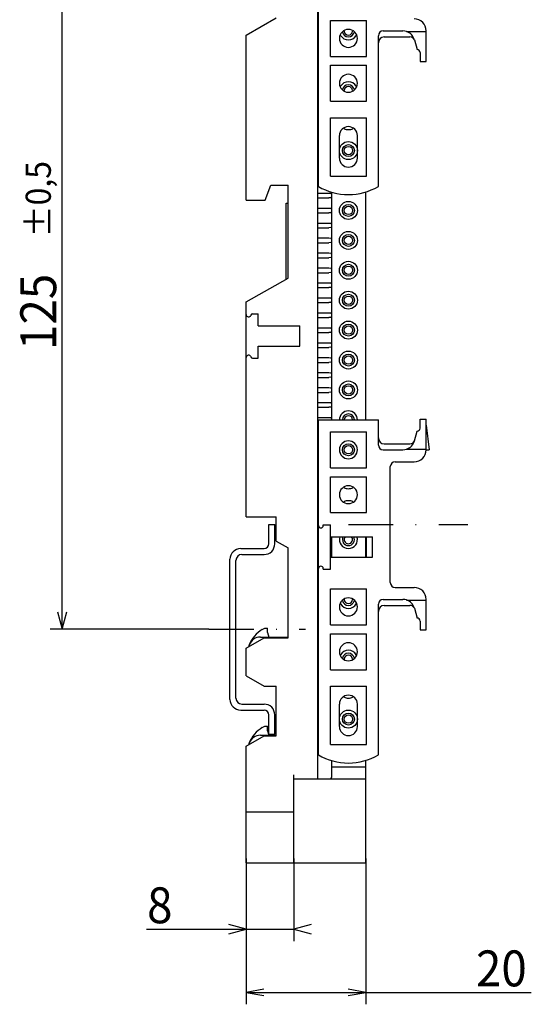
# Model space of a CAD drawing. Extents: x -575 to -265, y 100 to 412.
# Drawn here: x -442 to -356, y 100 to 265 of the extents above; entities that cross this region are included whole.
import ezdxf
from ezdxf.enums import TextEntityAlignment as Align

# ---------------------------------------------------------------- set-up
doc = ezdxf.new("R2010")
doc.units = 0
doc.header["$LTSCALE"] = 15
doc.header["$MEASUREMENT"] = 0
doc.linetypes.add('DASHDOT', pattern=[1, 0.5, -0.25, 0, -0.25])
doc.layers.add('1', color=7, linetype='CONTINUOUS')
doc.layers.add('6', color=7, linetype='CONTINUOUS')

# ---------------------------------------------------------------- blocks, each defined once
blk = doc.blocks.new('*U2')
at = {"layer": '6', "color": 90, "linetype": 'Continuous'}
for p, q in [((-404.012366, 124.357059), (-404.012366, 99.99498)), ((-384.012366, 124.357059), (-384.012366, 99.99498)), ((-401.057942, 102.515924), (-404.012366, 101.99498)), ((-384.012366, 101.99498), (-386.966789, 102.515924)), ((-404.012366, 101.99498), (-356.343176, 101.99498)), ((-404.012366, 101.99498), (-401.057942, 101.474035)), ((-386.966789, 101.474035), (-384.012366, 101.99498))]:
    blk.add_line(p, q, dxfattribs=at)
at = {"layer": '6', "color": 90, "linetype": 'Continuous', "width": 0.933333}
blk.add_text('20', height=6, dxfattribs=at).set_placement((-361.343176, 105.99498), align=Align.MIDDLE_CENTER)
blk = doc.blocks.new('*U3')
at = {"layer": '6', "color": 90, "linetype": 'Continuous'}
for p, q in [((-412.956082, 287.657079), (-436.755064, 287.657079)), ((-434.755064, 287.657079), (-435.531522, 284.759301)), ((-434.755064, 162.657079), (-434.755064, 287.657079)), ((-433.978607, 284.759301), (-434.755064, 287.657079)), ((-435.531522, 165.554856), (-434.755064, 162.657079)), ((-434.755064, 162.657079), (-433.978607, 165.554856)), ((-410.250351, 162.657079), (-436.755064, 162.657079))]:
    blk.add_line(p, q, dxfattribs=at)
at = {"layer": '6', "color": 90, "linetype": 'Continuous', "width": 0.933333}
for s, height, p in [('±0,5', 4.2, (-438.755064, 234.531233)), ('125', 6, (-438.755064, 215.711233))]:
    blk.add_text(s, height=height, rotation=90, dxfattribs=at).set_placement(p, align=Align.MIDDLE_CENTER)
blk = doc.blocks.new('*U5')
at = {"layer": '6', "color": 90, "linetype": 'Continuous'}
for p, q in [((-404.012366, 124.357059), (-404.012366, 110.542071)), ((-396.012366, 124.357059), (-396.012366, 110.542071)), ((-420.649456, 112.542071), (-396.012366, 112.542071)), ((-404.012366, 112.542071), (-406.910143, 113.318528)), ((-406.910143, 111.765614), (-404.012366, 112.542071)), ((-393.114588, 113.318528), (-396.012366, 112.542071)), ((-396.012366, 112.542071), (-393.114588, 111.765614))]:
    blk.add_line(p, q, dxfattribs=at)
at = {"layer": '6', "color": 90, "linetype": 'Continuous', "width": 0.933333}
blk.add_text('8', height=6, dxfattribs=at).set_placement((-418.449456, 116.542071), align=Align.MIDDLE_CENTER)

msp = doc.modelspace()

# ---------------------------------------------------------------- linework, layer by layer
at = {"layer": '1', "color": 130, "linetype": 'Continuous'}
for p, q in [((-392.012366, 138.357059), (-392.012366, 336.957059)), ((-404.012366, 261.970327), (-399.012366, 264.857079)), ((-404.012366, 234.357079), (-404.012366, 261.970327)), ((-392.012366, 263.057059), (-391.912366, 263.057059)), ((-392.012366, 262.257059), (-391.912366, 262.257059)), ((-392.012366, 260.557059), (-391.912366, 260.557059)), ((-392.012366, 259.757059), (-391.912366, 259.757059)), ((-392.012366, 258.057059), (-391.912366, 258.057059)), ((-392.012366, 257.257059), (-391.912366, 257.257059)), ((-392.012366, 255.557059), (-391.912366, 255.557059)), ((-392.012366, 254.757059), (-391.912366, 254.757059)), ((-392.012366, 253.057059), (-391.912366, 253.057059)), ((-392.012366, 252.257059), (-391.912366, 252.257059)), ((-392.012366, 250.557059), (-391.912366, 250.557059)), ((-392.012366, 249.757059), (-391.912366, 249.757059)), ((-392.012366, 248.057059), (-391.912366, 248.057059)), ((-392.012366, 247.257059), (-391.912366, 247.257059)), ((-392.012366, 245.557059), (-391.912366, 245.557059)), ((-392.012366, 244.757059), (-391.912366, 244.757059)), ((-392.012366, 243.057059), (-391.912366, 243.057059)), ((-392.012366, 242.257059), (-391.912366, 242.257059)), ((-392.012366, 240.557059), (-391.912366, 240.557059)), ((-392.012366, 239.757059), (-391.912366, 239.757059)), ((-392.012366, 238.057059), (-391.912366, 238.057059)), ((-392.012366, 237.257059), (-391.912366, 237.257059)), ((-400.803038, 234.357079), (-399.893112, 236.857079)), ((-399.893112, 236.857079), (-397.012366, 236.857079)), ((-397.012366, 221.357079), (-397.012366, 236.857079)), ((-392.012366, 235.557059), (-390.212366, 235.557059)), ((-389.712366, 197.657059), (-389.712366, 235.719706)), ((-384.012366, 197.657059), (-384.012366, 235.748814)), ((-404.012366, 234.357079), (-401.122291, 234.357079)), ((-401.122291, 234.357079), (-400.803038, 234.357079)), ((-397.312366, 233.857079), (-397.012366, 233.857079)), ((-397.312366, 221.185649), (-397.312366, 233.857079)), ((-392.012366, 234.757059), (-390.212366, 234.757059)), ((-392.012366, 233.057059), (-390.212366, 233.057059)), ((-392.012366, 232.257059), (-390.212366, 232.257059)), ((-392.012366, 230.557059), (-390.212366, 230.557059)), ((-392.012366, 229.757059), (-390.212366, 229.757059)), ((-392.012366, 228.057059), (-390.212366, 228.057059)), ((-392.012366, 227.257059), (-390.212366, 227.257059)), ((-392.012366, 225.557059), (-390.212366, 225.557059)), ((-392.012366, 224.757059), (-390.212366, 224.757059)), ((-392.012366, 223.057059), (-390.212366, 223.057059)), ((-392.012366, 222.257059), (-390.212366, 222.257059)), ((-404.012366, 217.357058), (-397.012366, 221.357079)), ((-392.012366, 220.557059), (-390.212366, 220.557059)), ((-392.012366, 219.757059), (-390.212366, 219.757059)), ((-404.012366, 215.251272), (-404.012366, 217.357058)), ((-392.012366, 218.057059), (-390.212366, 218.057059)), ((-392.012366, 217.257059), (-390.212366, 217.257059)), ((-392.012366, 215.557059), (-390.212366, 215.557059)), ((-404.012366, 208.062577), (-404.012366, 215.251272)), ((-402.941592, 215.357058), (-402.012366, 215.357058)), ((-402.012366, 213.357056), (-402.012366, 215.357058)), ((-392.012366, 214.757059), (-390.212366, 214.757059)), ((-402.012366, 213.357056), (-395.012366, 213.357056)), ((-395.012366, 209.957056), (-395.012366, 213.357056)), ((-392.012366, 213.057059), (-390.212366, 213.057059)), ((-392.012366, 212.257059), (-390.212366, 212.257059)), ((-402.012366, 207.957058), (-402.012366, 209.957056)), ((-402.012366, 209.957056), (-395.012366, 209.957056)), ((-392.012366, 210.557059), (-390.212366, 210.557059)), ((-392.012366, 209.757059), (-390.212366, 209.757059)), ((-404.012366, 181.457079), (-404.012366, 208.062577)), ((-402.941592, 207.957058), (-402.012366, 207.957058)), ((-392.012366, 208.057059), (-390.212366, 208.057059)), ((-392.012366, 207.257059), (-390.212366, 207.257059)), ((-392.012366, 205.557059), (-390.212366, 205.557059)), ((-392.012366, 204.757059), (-390.212366, 204.757059)), ((-392.012366, 203.057059), (-390.212366, 203.057059)), ((-392.012366, 202.257059), (-390.212366, 202.257059)), ((-392.012366, 200.557059), (-390.212366, 200.557059)), ((-392.012366, 199.757059), (-390.212366, 199.757059)), ((-392.012366, 198.057059), (-390.212366, 198.057059)), ((-392.012366, 197.257059), (-391.912366, 197.257059)), ((-392.012366, 195.557059), (-391.912366, 195.557059)), ((-392.012366, 194.757059), (-391.912366, 194.757059)), ((-392.012366, 193.057059), (-391.912366, 193.057059)), ((-392.012366, 192.257059), (-391.912366, 192.257059)), ((-392.012366, 190.557059), (-391.912366, 190.557059)), ((-392.012366, 189.757059), (-391.912366, 189.757059)), ((-392.012366, 188.057059), (-391.912366, 188.057059)), ((-392.012366, 187.257059), (-391.912366, 187.257059)), ((-379.912414, 186.040332), (-379.908398, 186.027989)), ((-379.912366, 186.027787), (-379.90834, 186.028008)), ((-392.012366, 185.557059), (-391.912366, 185.557059)), ((-392.012366, 184.757059), (-391.912366, 184.757059)), ((-379.912415, 184.27378), (-379.908398, 184.286128)), ((-379.912366, 184.286359), (-379.90834, 184.286109)), ((-392.012366, 183.057059), (-391.912366, 183.057059)), ((-404.012366, 181.457079), (-399.012366, 181.457079)), ((-399.012366, 177.411779), (-399.012366, 181.457079)), ((-392.012366, 182.257059), (-391.912366, 182.257059)), ((-392.012366, 180.557059), (-391.912366, 180.557059)), ((-392.012366, 179.757059), (-391.912366, 179.757059)), ((-392.012366, 178.057059), (-391.912366, 178.057059)), ((-389.712366, 174.707059), (-389.712366, 178.107059)), ((-384.012366, 174.707059), (-384.012366, 178.107059)), ((-399.012366, 177.411779), (-397.012366, 176.257079)), ((-397.012366, 161.257079), (-397.012366, 176.257079)), ((-392.012366, 177.257059), (-391.912366, 177.257059)), ((-392.012366, 175.557059), (-391.912366, 175.557059)), ((-392.012366, 174.757059), (-391.912366, 174.757059)), ((-392.012366, 173.057059), (-391.912366, 173.057059)), ((-392.012366, 172.257059), (-391.912366, 172.257059)), ((-392.012366, 170.557059), (-391.912366, 170.557059)), ((-392.012366, 169.757059), (-391.912366, 169.757059)), ((-392.012366, 168.057059), (-391.912366, 168.057059)), ((-392.012366, 167.257059), (-391.912366, 167.257059)), ((-392.012366, 165.557059), (-391.912366, 165.557059)), ((-392.012366, 164.757059), (-391.912366, 164.757059)), ((-392.012366, 163.057059), (-391.912366, 163.057059)), ((-404.012366, 159.525028), (-401.012366, 161.257079)), ((-401.012366, 161.257079), (-397.012366, 161.257079)), ((-392.012366, 162.257059), (-391.912366, 162.257059)), ((-392.012366, 160.557059), (-391.912366, 160.557059)), ((-392.012366, 159.757059), (-391.912366, 159.757059)), ((-404.012366, 154.889129), (-404.012366, 159.525028)), ((-392.012366, 158.057059), (-391.912366, 158.057059)), ((-392.012366, 157.257059), (-391.912366, 157.257059)), ((-404.012366, 154.889129), (-401.012366, 153.157079)), ((-392.012366, 155.557059), (-391.912366, 155.557059)), ((-392.012366, 154.757059), (-391.912366, 154.757059)), ((-401.012366, 153.157079), (-399.012366, 153.157079)), ((-399.012366, 144.857079), (-399.012366, 153.157079)), ((-392.012366, 153.057059), (-391.912366, 153.057059)), ((-392.012366, 152.257059), (-391.912366, 152.257059)), ((-392.012366, 150.557059), (-391.912366, 150.557059)), ((-392.012366, 149.757059), (-391.912366, 149.757059)), ((-392.012366, 148.057059), (-391.912366, 148.057059)), ((-392.012366, 147.257059), (-391.912366, 147.257059)), ((-404.012366, 143.125028), (-401.012366, 144.857079)), ((-401.012366, 144.857079), (-399.012366, 144.857079)), ((-404.012366, 132.882542), (-404.012366, 143.125028)), ((-389.712366, 139.657059), (-389.712366, 140.719706)), ((-384.012366, 139.657059), (-384.012366, 140.748814)), ((-396.012366, 132.882542), (-396.012366, 138.357059)), ((-392.012366, 137.657059), (-392.012366, 138.357059)), ((-389.712366, 138.007059), (-389.712366, 139.657059)), ((-389.712366, 139.657059), (-384.012366, 139.657059)), ((-384.012366, 137.657059), (-384.012366, 139.657059)), ((-396.012366, 137.657059), (-392.012366, 137.657059)), ((-392.012366, 137.657059), (-390.212366, 137.657059)), ((-390.212366, 137.657059), (-389.855299, 137.657059)), ((-389.855299, 137.657059), (-384.012366, 137.657059)), ((-384.012366, 137.364165), (-384.012366, 137.657059)), ((-384.012366, 135.449952), (-384.012366, 137.364165)), ((-384.012366, 134.742845), (-384.012366, 135.449952)), ((-384.012366, 130.571272), (-384.012366, 134.742845)), ((-404.012366, 132.182587), (-404.012366, 132.882542)), ((-404.012366, 132.182587), (-396.012366, 132.182587)), ((-404.012366, 129.907732), (-404.012366, 132.182587)), ((-396.012366, 132.182587), (-396.012366, 132.882542)), ((-396.012366, 129.907732), (-396.012366, 132.182587)), ((-384.012366, 129.864165), (-384.012366, 130.571272)), ((-404.012366, 129.702878), (-404.012366, 129.907732)), ((-404.012366, 127.72655), (-404.012366, 129.702878)), ((-396.012366, 129.702878), (-396.012366, 129.907732)), ((-396.012366, 127.72655), (-396.012366, 129.702878)), ((-384.012366, 127.762084), (-384.012366, 129.864165)), ((-404.012366, 127.231575), (-404.012366, 127.72655)), ((-404.012366, 124.357059), (-404.012366, 127.231575)), ((-404.012366, 124.357059), (-404.012366, 127.231575)), ((-396.012366, 127.231575), (-396.012366, 127.72655)), ((-396.012366, 124.357059), (-396.012366, 127.231575)), ((-384.012366, 127.267109), (-384.012366, 127.762084)), ((-384.012366, 124.357059), (-384.012366, 127.267109)), ((-384.012366, 124.357059), (-384.012366, 127.267109)), ((-404.012366, 123.657059), (-404.012366, 124.357059)), ((-404.012366, 123.657059), (-396.012366, 123.657059)), ((-396.012366, 123.657059), (-396.012366, 124.357059)), ((-396.012366, 123.657059), (-384.012366, 123.657059)), ((-384.012366, 123.657059), (-384.012366, 124.357059))]:
    msp.add_line(p, q, dxfattribs=at)
at = {"layer": '1', "color": 210, "linetype": 'Continuous'}
for p, q in [((-391.912366, 236.657059), (-391.912366, 267.807059)), ((-389.912366, 264.407059), (-383.912366, 264.407059)), ((-389.912366, 258.407059), (-389.912366, 264.407059)), ((-383.912366, 258.407059), (-383.912366, 264.407059)), ((-381.912366, 236.657059), (-381.912366, 261.857059)), ((-381.112366, 262.657059), (-377.813585, 262.657059)), ((-380.912366, 261.657059), (-376.624844, 261.657059)), ((-377.189045, 262.557059), (-373.91239, 262.557059)), ((-373.91239, 262.557056), (-373.91239, 262.657059)), ((-373.91239, 258.504723), (-373.91239, 262.557056)), ((-375.881734, 261.174697), (-375.445884, 259.548084)), ((-389.912366, 258.407059), (-383.912366, 258.407059)), ((-374.945884, 259.048084), (-374.933678, 258.504723)), ((-374.933678, 258.504723), (-374.91239, 257.557059)), ((-373.91239, 257.557059), (-373.91239, 258.504723)), ((-389.912366, 256.907059), (-383.912366, 256.907059)), ((-389.912366, 250.907059), (-389.912366, 256.907059)), ((-383.912366, 250.907059), (-383.912366, 256.907059)), ((-374.91239, 257.557059), (-373.91239, 257.557059)), ((-389.912366, 250.907059), (-383.912366, 250.907059)), ((-389.912366, 248.157059), (-383.912366, 248.157059)), ((-389.912366, 238.407059), (-389.912366, 248.157059)), ((-383.912366, 238.407059), (-383.912366, 248.157059)), ((-388.412366, 241.407059), (-388.412366, 245.157059)), ((-385.412366, 241.407059), (-385.412366, 245.157059)), ((-389.912366, 238.407059), (-383.912366, 238.407059)), ((-391.912366, 196.857059), (-391.912366, 197.657059)), ((-391.912366, 197.657059), (-381.912366, 197.657059)), ((-381.912366, 196.857059), (-381.912366, 197.657059)), ((-374.933678, 196.809395), (-374.91239, 197.757059)), ((-374.91239, 197.757059), (-373.91239, 197.757059)), ((-373.91239, 196.809395), (-373.91239, 197.757059)), ((-391.912366, 180.00708), (-391.912366, 196.857059)), ((-381.912366, 193.457059), (-381.912366, 196.857059)), ((-374.945884, 196.266034), (-374.933678, 196.809395)), ((-373.91239, 192.757062), (-373.91239, 196.809395)), ((-373.91239, 196.757057), (-373.41239, 192.657059)), ((-389.912366, 189.657059), (-389.912366, 195.657059)), ((-389.912366, 195.657059), (-383.912366, 195.657059)), ((-383.912366, 189.657059), (-383.912366, 195.657059)), ((-375.881734, 194.139421), (-375.445884, 195.766034)), ((-381.112366, 192.657059), (-377.813585, 192.657059)), ((-380.912366, 193.657059), (-376.624844, 193.657059)), ((-377.189045, 192.757059), (-373.91239, 192.757059)), ((-373.91239, 192.657059), (-373.91239, 192.757062)), ((-373.91239, 192.657059), (-373.41239, 192.657059)), ((-389.912366, 189.657059), (-383.912366, 189.657059)), ((-379.912366, 170.457059), (-379.912366, 189.857059)), ((-379.112366, 190.657059), (-375.91239, 190.657059)), ((-389.912366, 182.157059), (-389.912366, 188.157059)), ((-389.912366, 188.157059), (-383.912366, 188.157059)), ((-383.912366, 182.157059), (-383.912366, 188.157059)), ((-389.912366, 182.157059), (-383.912366, 182.157059)), ((-391.912366, 172.807059), (-391.912366, 180.00708)), ((-391.11236, 180.007059), (-391.11236, 180.107059)), ((-391.11236, 180.107059), (-389.912366, 180.107059)), ((-389.912366, 178.107059), (-389.912366, 180.107059)), ((-389.912366, 174.707059), (-389.912366, 178.107059)), ((-389.912366, 178.107059), (-382.912366, 178.107059)), ((-383.912366, 174.707059), (-383.912366, 178.107059)), ((-382.912366, 174.707059), (-382.912366, 178.107059)), ((-389.912366, 174.707059), (-382.912366, 174.707059)), ((-389.912366, 172.707059), (-389.912366, 174.707059)), ((-391.912366, 141.657059), (-391.912366, 172.807059)), ((-391.11236, 172.707059), (-391.11236, 172.807059)), ((-391.11236, 172.707059), (-389.912366, 172.707059)), ((-379.112366, 169.657059), (-375.91239, 169.657059)), ((-389.912366, 163.407059), (-389.912366, 169.407059)), ((-389.912366, 169.407059), (-383.912366, 169.407059)), ((-383.912366, 163.407059), (-383.912366, 169.407059)), ((-381.912366, 141.657059), (-381.912366, 166.857059)), ((-381.112366, 167.657059), (-377.813585, 167.657059)), ((-380.912366, 166.657059), (-376.624844, 166.657059)), ((-377.189045, 167.557059), (-373.91239, 167.557059)), ((-373.91239, 167.557056), (-373.91239, 167.657059)), ((-373.91239, 163.504723), (-373.91239, 167.557056)), ((-375.881734, 166.174697), (-375.445884, 164.548084)), ((-389.912366, 163.407059), (-383.912366, 163.407059)), ((-374.945884, 164.048084), (-374.933678, 163.504723)), ((-374.933678, 163.504723), (-374.91239, 162.557059)), ((-373.91239, 162.557059), (-373.91239, 163.504723)), ((-389.912366, 155.907059), (-389.912366, 161.907059)), ((-389.912366, 161.907059), (-383.912366, 161.907059)), ((-383.912366, 155.907059), (-383.912366, 161.907059)), ((-374.91239, 162.557059), (-373.91239, 162.557059)), ((-389.912366, 155.907059), (-383.912366, 155.907059)), ((-389.912366, 143.407059), (-389.912366, 153.157059)), ((-389.912366, 153.157059), (-383.912366, 153.157059)), ((-383.912366, 143.407059), (-383.912366, 153.157059)), ((-388.412366, 146.407059), (-388.412366, 150.157059)), ((-385.412366, 146.407059), (-385.412366, 150.157059)), ((-389.912366, 143.407059), (-383.912366, 143.407059))]:
    msp.add_line(p, q, dxfattribs=at)
at = {"layer": '1', "color": 5, "linetype": 'Continuous'}
for p, q in [((-379.912366, 186.043156), (-379.90834, 186.028008)), ((-379.912366, 184.270962), (-379.90834, 184.286109)), ((-401.618455, 161.357079), (-397.012366, 161.357079)), ((-401.312366, 162.626138), (-400.912366, 162.857079)), ((-400.912366, 162.857079), (-400.412366, 162.857079)), ((-400.412366, 162.103489), (-400.412366, 162.857079)), ((-400.412366, 162.103489), (-400.212366, 161.357079)), ((-401.312366, 146.226138), (-400.912366, 146.457079)), ((-400.912366, 146.457079), (-400.412366, 146.457079)), ((-400.412366, 145.703489), (-400.412366, 146.457079)), ((-401.618455, 144.957079), (-399.012366, 144.957079)), ((-400.412366, 145.703489), (-400.212366, 144.957079))]:
    msp.add_line(p, q, dxfattribs=at)
at = {"layer": '1', "color": 1, "linetype": 'Continuous'}
for p, q in [((-400.212366, 176.957079), (-400.212366, 180.157079)), ((-400.212366, 180.157079), (-399.212366, 180.157079)), ((-399.212366, 176.957079), (-399.212366, 180.157079)), ((-404.912366, 176.157079), (-401.012366, 176.157079)), ((-404.712366, 175.157079), (-401.012366, 175.157079)), ((-406.712366, 150.957079), (-406.712366, 174.357079)), ((-405.712366, 151.157079), (-405.712366, 174.157079)), ((-404.712366, 150.157079), (-401.012366, 150.157079)), ((-404.912366, 149.157079), (-401.012366, 149.157079)), ((-400.212366, 145.157079), (-400.212366, 148.357079)), ((-399.212366, 145.157079), (-399.212366, 148.357079)), ((-400.212366, 145.157079), (-399.212366, 145.157079))]:
    msp.add_line(p, q, dxfattribs=at)
at = {"layer": '1', "color": 130, "linetype": 'DASHDOT'}
msp.add_line((-386.92547, 180.157059), (-366.967067, 180.157059), dxfattribs=at)
at = {"layer": '1', "color": 1, "linetype": 'DASHDOT'}
msp.add_line((-410.250351, 162.657079), (-394.062639, 162.657079), dxfattribs=at)
at = {"layer": '1', "color": 130, "linetype": 'Continuous'}
for points in [[(-390.212366, 235.557059), (-389.873161, 235.534413), (-389.731855, 235.326958), (-389.746679, 234.914246), (-389.863403, 234.783067), (-390.212366, 234.757059)], [(-390.212366, 233.057059), (-389.873161, 233.034413), (-389.731855, 232.826958), (-389.746679, 232.414246), (-389.863403, 232.283067), (-390.212366, 232.257059)], [(-390.212366, 230.557059), (-389.873161, 230.534413), (-389.731855, 230.326958), (-389.746679, 229.914246), (-389.863403, 229.783067), (-390.212366, 229.757059)], [(-390.212366, 228.057059), (-389.873161, 228.034413), (-389.731855, 227.826958), (-389.746679, 227.414246), (-389.863403, 227.283067), (-390.212366, 227.257059)], [(-390.212366, 225.557059), (-389.873161, 225.534413), (-389.731855, 225.326958), (-389.746679, 224.914246), (-389.863403, 224.783067), (-390.212366, 224.757059)], [(-390.212366, 223.057059), (-389.873161, 223.034413), (-389.731855, 222.826958), (-389.746679, 222.414246), (-389.863403, 222.283067), (-390.212366, 222.257059)], [(-390.212366, 220.557059), (-389.873161, 220.534413), (-389.731855, 220.326958), (-389.746679, 219.914246), (-389.863403, 219.783067), (-390.212366, 219.757059)], [(-390.212366, 218.057059), (-389.873161, 218.034413), (-389.731855, 217.826958), (-389.746679, 217.414246), (-389.863403, 217.283067), (-390.212366, 217.257059)], [(-390.212366, 215.557059), (-389.873161, 215.534413), (-389.731855, 215.326958), (-389.746679, 214.914246), (-389.863403, 214.783067), (-390.212366, 214.757059)], [(-390.212366, 213.057059), (-389.873161, 213.034413), (-389.731855, 212.826958), (-389.746679, 212.414246), (-389.863403, 212.283067), (-390.212366, 212.257059)], [(-390.212366, 210.557059), (-389.873161, 210.534413), (-389.731855, 210.326958), (-389.746679, 209.914246), (-389.863403, 209.783067), (-390.212366, 209.757059)], [(-390.212366, 208.057059), (-389.873161, 208.034413), (-389.731855, 207.826957), (-389.746679, 207.414245), (-389.863403, 207.283067), (-390.212366, 207.257059)], [(-390.212366, 205.557059), (-389.873161, 205.534413), (-389.731855, 205.326958), (-389.746679, 204.914246), (-389.863403, 204.783067), (-390.212366, 204.757059)], [(-390.212366, 203.057059), (-389.873161, 203.034413), (-389.731855, 202.826958), (-389.746679, 202.414246), (-389.863403, 202.283067), (-390.212366, 202.257059)], [(-390.212366, 200.557059), (-389.873161, 200.534413), (-389.731855, 200.326958), (-389.746679, 199.914246), (-389.863403, 199.783067), (-390.212366, 199.757059)], [(-390.212366, 198.057059), (-389.873161, 198.034413), (-389.739689, 197.872448), (-389.722375, 197.657059)], [(-379.908341, 185.157059), (-379.909939, 185.220297)], [(-379.909526, 185.102319), (-379.908341, 185.157059)], [(-389.910444, 178.044026), (-389.752223, 177.91691), (-389.746679, 177.414245), (-389.8631, 177.28318), (-389.910338, 177.270105)], [(-389.910444, 175.544026), (-389.752223, 175.41691), (-389.746679, 174.914246), (-389.8631, 174.78318), (-389.910338, 174.770105)]]:
    msp.add_lwpolyline(points, dxfattribs=at)
for centre, radius in [((-386.912366, 242.657059), 1.5), ((-386.912366, 242.657059), 1), ((-386.912366, 242.657059), 0.7), ((-386.912366, 232.657059), 1.5), ((-386.912366, 232.657059), 1), ((-386.912366, 232.657059), 0.7), ((-386.912366, 227.657059), 1.5), ((-386.912366, 227.657059), 1), ((-386.912366, 227.657059), 0.7), ((-386.912366, 222.657059), 1.5), ((-386.912366, 222.657059), 1), ((-386.912366, 222.657059), 0.7), ((-386.912366, 217.657059), 1.5), ((-386.912366, 217.657059), 1), ((-386.912366, 217.657059), 0.7), ((-386.912366, 212.657059), 1.5), ((-386.912366, 212.657059), 1), ((-386.912366, 212.657059), 0.7), ((-386.912366, 207.657059), 1.5), ((-386.912366, 207.657059), 1), ((-386.912366, 207.657059), 0.7), ((-386.912366, 202.657059), 1.5), ((-386.912366, 202.657059), 1), ((-386.912366, 202.657059), 0.7), ((-386.912366, 192.657059), 1), ((-386.912366, 192.657059), 0.7), ((-386.912366, 147.657059), 1.5), ((-386.912366, 147.657059), 1), ((-386.912366, 147.657059), 0.7)]:
    msp.add_circle(centre, radius, dxfattribs=at)
at = {"layer": '1', "color": 210, "linetype": 'Continuous'}
for centre, radius, start, end in [((-375.91239, 262.657059), 2, 0.000001, 90.000001), ((-386.912366, 261.407059), 1.5, 90, 270), ((-386.912366, 261.407059), 1.5, 270, 90), ((-380.912325, 260.657018), 1.000055, 90.002313, 179.997675), ((-381.112333, 261.857026), 0.800044, 90.002338, 179.997656), ((-377.813617, 260.657017), 2.000051, 54.878772, 89.999078), ((-377.813896, 260.656765), 2.000398, 15.005805, 71.798155), ((-376.62485, 260.857048), 0.800012, 23.104036, 89.999519), ((-377.813617, 260.657017), 2.000051, 14.984389, 15.576645), ((-377.813617, 260.657017), 2.000051, 14.984595, 15.545505), ((-375.446429, 259.047552), 0.500482, 0.060924, 89.937582), ((-386.912366, 253.907059), 1.5, 90, 270), ((-386.912366, 253.907059), 1.5, 270, 90), ((-386.912366, 245.157059), 1.5, 90, 180), ((-386.912366, 245.157059), 1.5, 0, 90), ((-386.912366, 241.407059), 1.5, 180, 0), ((-386.912366, 245.317313), 10, 240, 270), ((-386.912366, 245.317313), 10, 270, 300), ((-375.446409, 196.266579), 0.500479, 270.060106, 359.937537), ((-386.912366, 192.657059), 1.5, 90, 270), ((-386.912366, 192.657059), 1.5, 270, 90), ((-380.912325, 194.657099), 1.000055, 180.002324, 269.997682), ((-381.112333, 193.457091), 0.800044, 180.002339, 269.997659), ((-377.813617, 194.6571), 2.000051, 270.000923, 305.40743), ((-377.813896, 194.657352), 2.000398, 288.201842, 344.994195), ((-376.62485, 194.457069), 0.800012, 270.000489, 336.916115), ((-375.91239, 192.657059), 2, 269.999999, 0), ((-377.813617, 194.6571), 2.000051, 344.315841, 345.023834), ((-379.112333, 189.857026), 0.800044, 90.002339, 179.99766), ((-386.912366, 185.157059), 1.5, 90, 270), ((-386.912366, 185.157059), 1.5, 270, 90), ((-391.51236, 180.007362), 0.400042, 180.04048, 359.956485), ((-391.51236, 172.806755), 0.400042, 0.043509, 179.956507), ((-379.112333, 170.457091), 0.800044, 180.002344, 269.99766), ((-375.91239, 167.657059), 2, 0.000001, 90.000001), ((-386.912366, 166.407059), 1.5, 90, 270), ((-386.912366, 166.407059), 1.5, 270, 90), ((-380.912325, 165.657018), 1.000055, 90.002313, 179.997675), ((-381.112333, 166.857026), 0.800044, 90.002338, 179.997656), ((-377.813617, 165.657017), 2.000051, 54.878772, 89.999078), ((-377.813896, 165.656765), 2.000398, 15.005805, 71.798155), ((-376.62485, 165.857048), 0.800012, 23.104036, 89.999519), ((-377.813617, 165.657017), 2.000051, 14.984389, 15.576645), ((-377.813617, 165.657017), 2.000051, 14.984595, 15.545505), ((-375.446429, 164.047552), 0.500482, 0.060924, 89.937582), ((-386.912366, 158.907059), 1.5, 90, 270), ((-386.912366, 158.907059), 1.5, 270, 90), ((-386.912366, 150.157059), 1.5, 90, 180), ((-386.912366, 150.157059), 1.5, 0, 90), ((-386.912366, 146.407059), 1.5, 180, 0), ((-386.912366, 150.317313), 10, 240, 270), ((-386.912366, 150.317313), 10, 270, 300)]:
    msp.add_arc(centre, radius, start, end, dxfattribs=at)
at = {"layer": '1', "color": 130, "linetype": 'Continuous'}
for centre, radius, start, end in [((-386.912366, 262.657059), 1.5, 209.78156, 270), ((-386.912366, 262.657059), 1, 189.110214, 270), ((-386.912366, 262.657059), 0.7, 182.982851, 270), ((-386.912366, 262.657059), 0.7, 270, 356.928207), ((-386.912366, 262.657059), 1, 270, 350.889786), ((-386.912366, 262.657059), 1.5, 270, 330.267647), ((-386.912366, 252.657059), 1.5, 90, 150.267647), ((-386.912366, 252.657059), 1, 90, 170.889786), ((-386.912366, 252.657059), 1.5, 29.78156, 90), ((-386.912366, 252.657059), 1, 9.110214, 90), ((-386.912366, 252.657059), 0.7, 90, 176.928207), ((-386.912366, 252.657059), 0.7, 2.982851, 90), ((-386.912366, 247.657059), 1.5, 240.978112, 270), ((-386.912366, 247.657059), 1.5, 270, 299.040089), ((-403.612366, 215.257361), 0.400042, 180.872214, 343.373551), ((-402.941592, 215.057058), 0.3, 90, 163.373551), ((-403.612366, 208.056754), 0.400042, 16.626449, 179.16595), ((-402.941592, 208.257058), 0.3, 196.626449, 270), ((-386.912366, 197.657059), 1.5, 90, 180), ((-386.912366, 197.657059), 1.5, 0, 90), ((-386.912366, 197.657059), 1, 90, 180), ((-386.912366, 197.657059), 0.7, 90, 180), ((-386.912366, 197.657059), 1, 0, 90), ((-386.912366, 197.657059), 0.7, 0, 90), ((-386.912366, 192.657059), 1.5, 178.479109, 181.672348), ((-386.912366, 192.657059), 1.5, 133.251993, 136.243906), ((-386.912366, 192.657059), 1.5, 43.705597, 46.850029), ((-386.912366, 192.657059), 1.5, 358.479109, 1.672348), ((-386.912366, 192.657059), 1.5, 223.705597, 226.850029), ((-386.912366, 192.657059), 1.5, 313.251993, 316.243906), ((-386.912366, 187.657059), 1.5, 240.978112, 270), ((-386.912366, 187.657059), 1.5, 270, 299.040089), ((-386.912366, 182.657059), 1.5, 90, 119.040089), ((-386.912366, 182.657059), 1.5, 60.978112, 90), ((-386.912366, 177.657059), 1.5, 162.311024, 270), ((-386.912366, 177.657059), 1, 153.027507, 270), ((-386.912366, 177.657059), 0.7, 139.193289, 270), ((-386.912366, 177.657059), 1.5, 270, 17.687874), ((-386.912366, 177.657059), 0.7, 270, 40.617053), ((-386.912366, 177.657059), 1, 270, 26.972493), ((-386.912366, 167.657059), 1.5, 209.78156, 270), ((-386.912366, 167.657059), 1, 189.110214, 270), ((-386.912366, 167.657059), 0.7, 182.982851, 270), ((-386.912366, 167.657059), 0.7, 270, 356.928207), ((-386.912366, 167.657059), 1, 270, 350.889786), ((-386.912366, 167.657059), 1.5, 270, 330.267647), ((-386.912366, 157.657059), 1.5, 90, 150.267647), ((-386.912366, 157.657059), 1, 90, 170.889786), ((-386.912366, 157.657059), 0.7, 90, 176.928207), ((-386.912366, 157.657059), 1.5, 29.78156, 90), ((-386.912366, 157.657059), 1, 9.110214, 90), ((-386.912366, 157.657059), 0.7, 2.982851, 90), ((-386.912366, 152.657059), 1.5, 240.978112, 270), ((-386.912366, 152.657059), 1.5, 270, 299.040089), ((-390.211876, 138.006859), 0.499531, 315.549719, 0.022919)]:
    msp.add_arc(centre, radius, start, end, dxfattribs=at)
at = {"layer": '1', "color": 1, "linetype": 'Continuous'}
for centre, radius, start, end in [((-404.912366, 174.357079), 1.8, 90, 180), ((-401.012366, 176.957079), 1.8, 270, 0), ((-401.012366, 176.957079), 0.8, 270, 0), ((-404.712366, 174.157079), 1, 90, 180), ((-404.912366, 150.957079), 1.8, 180, 270), ((-404.712366, 151.157079), 1, 180, 270), ((-401.012366, 148.357079), 1.8, 0, 90), ((-401.012366, 148.357079), 0.8, 0, 90)]:
    msp.add_arc(centre, radius, start, end, dxfattribs=at)
at = {"layer": '1', "color": 5, "linetype": 'Continuous'}
for centre, radius, start, end in [((-398.812358, 158.296005), 5.00001, 120.000037, 159.286841), ((-401.618455, 159.357079), 2, 90, 159.286876), ((-398.812366, 158.296011), 5, 159.286878, 162.723194), ((-398.812358, 141.896005), 5.00001, 120.000037, 159.286843), ((-401.618455, 142.957079), 2, 90, 159.286883), ((-398.812366, 141.896011), 5, 159.286881, 162.723194)]:
    msp.add_arc(centre, radius, start, end, dxfattribs=at)

# ---------------------------------------------------------------- block references
at = {"layer": '6', "color": 90, "linetype": 'Continuous'}
for name in ['*U3', '*U5', '*U2']:
    msp.add_blockref(name, (0, 0), dxfattribs=at)

doc.saveas('drawing.dxf')
